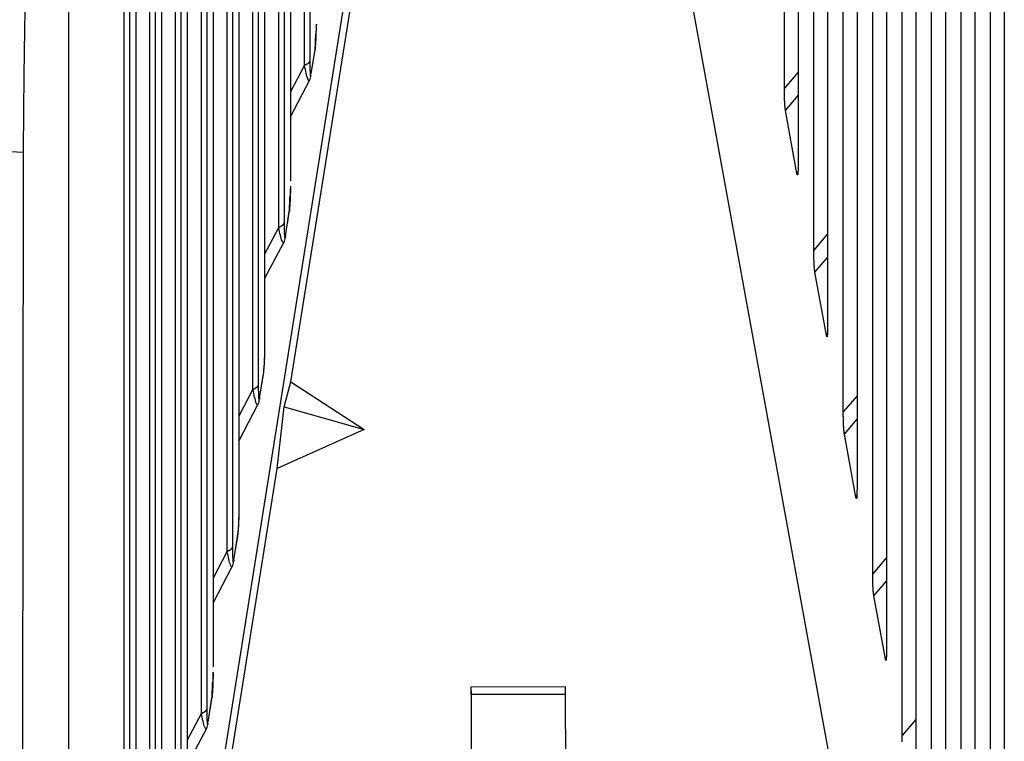
# Model space of a CAD drawing. Extents: x 8529 to 12591, y 13934 to 14934.
# Drawn here: x 9553 to 9576, y 14271 to 14288 of the extents above; entities that cross this region are included whole.
import ezdxf

# ---------------------------------------------------------------- set-up
doc = ezdxf.new("R2010")
doc.units = 0
doc.header["$LTSCALE"] = 8
doc.header["$MEASUREMENT"] = 0
doc.layers.add('11', color=7, linetype='CONTINUOUS')

msp = doc.modelspace()

# ---------------------------------------------------------------- linework, layer by layer
at = {"layer": '11', "color": 7, "linetype": 'Continuous'}
for p, q in [((9570.736, 14286.872), (9570.736, 14330.719)), ((9571.061, 14328.934), (9571.061, 14285.087)), ((9559.519, 14326.952), (9559.519, 14287.528)), ((9559.394, 14287.412), (9559.394, 14326.835)), ((9571.433, 14283.047), (9571.433, 14326.895)), ((9571.758, 14325.11), (9571.758, 14281.262)), ((9559.067, 14284.688), (9559.067, 14324.111)), ((9558.785, 14283.582), (9558.785, 14323.005)), ((9558.91, 14323.122), (9558.91, 14283.699)), ((9572.129, 14279.222), (9572.129, 14323.07)), ((9572.454, 14321.285), (9572.454, 14277.438)), ((9558.458, 14280.858), (9558.458, 14320.282)), ((9558.3, 14319.292), (9558.3, 14279.869)), ((9572.825, 14275.398), (9572.825, 14319.245)), ((9558.175, 14279.752), (9558.175, 14319.176)), ((9573.15, 14317.46), (9573.15, 14273.613)), ((9557.848, 14277.029), (9557.848, 14316.452)), ((9557.565, 14275.923), (9557.565, 14315.346)), ((9557.691, 14315.463), (9557.691, 14276.04)), ((9573.521, 14271.573), (9573.521, 14313.97)), ((9573.846, 14312.185), (9573.846, 14269.788)), ((9557.239, 14273.199), (9557.239, 14311.172)), ((9557.081, 14310.183), (9557.081, 14272.21)), ((9556.956, 14272.093), (9556.956, 14310.066)), ((9574.218, 14267.748), (9574.218, 14308.695)), ((9574.543, 14306.91), (9574.543, 14265.964)), ((9556.629, 14269.37), (9556.629, 14305.892)), ((9556.472, 14304.903), (9556.472, 14268.38)), ((9556.346, 14268.264), (9556.346, 14304.786)), ((9574.914, 14263.924), (9574.914, 14303.42)), ((9575.239, 14301.635), (9575.239, 14262.139)), ((9554.546, 14252.53), (9562.291, 14301.193)), ((9575.154, 14252.658), (9566.307, 14301.258)), ((9559.071, 14279.931), (9562.386, 14300.761)), ((9556.02, 14265.54), (9556.02, 14300.612)), ((9555.737, 14264.434), (9555.737, 14299.506)), ((9555.862, 14299.623), (9555.862, 14264.551)), ((9575.61, 14260.099), (9575.61, 14298.145)), ((9575.935, 14296.36), (9575.935, 14258.314)), ((9553.822, 14258.13), (9553.822, 14295.768)), ((9555.41, 14261.71), (9555.41, 14295.332)), ((9555.253, 14294.343), (9555.253, 14260.721)), ((9555.128, 14260.604), (9555.128, 14294.226)), ((9559.552, 14287.21), (9559.644, 14287.786)), ((9559.067, 14286.792), (9559.394, 14287.412)), ((9571.061, 14287.255), (9570.736, 14286.872)), ((9559.067, 14286.211), (9559.512, 14287.055)), ((9570.763, 14286.349), (9571.061, 14286.701)), ((9571.034, 14284.859), (9570.763, 14286.349)), ((9551.858, 14285.409), (9552.743, 14285.363)), ((9552.743, 14285.363), (9552.717, 14265.38)), ((9571.059, 14284.915), (9571.034, 14284.859)), ((9558.942, 14283.38), (9559.034, 14283.957)), ((9558.458, 14282.962), (9558.785, 14283.582)), ((9571.758, 14283.43), (9571.433, 14283.047)), ((9558.458, 14282.381), (9558.903, 14283.225)), ((9558.94, 14283.353), (9558.945, 14283.38)), ((9571.459, 14282.525), (9571.758, 14282.876)), ((9571.731, 14281.035), (9571.459, 14282.525)), ((9571.755, 14281.091), (9571.731, 14281.035)), ((9558.333, 14279.551), (9558.425, 14280.127)), ((9558.909, 14279.345), (9559.071, 14279.931)), ((9559.071, 14279.931), (9560.805, 14278.809)), ((9557.848, 14279.133), (9558.175, 14279.752)), ((9558.331, 14279.523), (9558.335, 14279.55)), ((9572.454, 14279.605), (9572.129, 14279.222)), ((9557.848, 14278.551), (9558.293, 14279.396)), ((9558.746, 14277.889), (9558.909, 14279.345)), ((9558.909, 14279.345), (9560.805, 14278.809)), ((9572.156, 14278.7), (9572.454, 14279.052)), ((9560.805, 14278.809), (9558.746, 14277.889)), ((9572.427, 14277.21), (9572.156, 14278.7)), ((9555.431, 14257.059), (9558.746, 14277.889)), ((9572.451, 14277.266), (9572.427, 14277.21)), ((9557.723, 14275.721), (9557.815, 14276.297)), ((9557.239, 14275.303), (9557.565, 14275.923)), ((9557.721, 14275.693), (9557.726, 14275.721)), ((9573.15, 14275.781), (9572.825, 14275.398)), ((9557.239, 14274.722), (9557.684, 14275.566)), ((9572.852, 14274.875), (9573.15, 14275.227)), ((9573.123, 14273.385), (9572.852, 14274.875)), ((9573.147, 14273.441), (9573.123, 14273.385)), ((9563.336, 14272.73), (9565.556, 14272.732)), ((9563.336, 14272.541), (9563.336, 14272.73)), ((9563.338, 14272.541), (9563.336, 14272.73)), ((9565.556, 14272.732), (9565.558, 14272.543)), ((9557.114, 14271.892), (9557.206, 14272.468)), ((9565.558, 14272.543), (9563.338, 14272.541)), ((9563.364, 14263.824), (9563.338, 14272.541)), ((9565.558, 14272.543), (9565.585, 14263.826)), ((9556.63, 14271.475), (9556.956, 14272.093)), ((9573.846, 14271.956), (9573.521, 14271.573)), ((9556.629, 14270.892), (9557.074, 14271.736))]:
    msp.add_line(p, q, dxfattribs=at)
for points in [[(9552.783, 14288.717, 0.001164), (9552.769, 14287.94, 0.002098), (9552.755, 14286.807, 0.00114), (9552.743, 14285.363, 0.000644)], [(9559.645, 14287.785), (9559.647, 14287.834, 0.000011), (9559.649, 14287.878, 0.000012), (9559.65, 14287.92, 0.000014), (9559.652, 14287.958, 0.000017), (9559.654, 14287.993, 0.00002), (9559.655, 14288.024, 0.000024), (9559.656, 14288.052, 0.000031), (9559.657, 14288.077, 0.000039), (9559.658, 14288.099, 0.000053), (9559.659, 14288.117, 0.000073), (9559.66, 14288.132, 0.00011), (9559.66, 14288.144, 0.00018), (9559.661, 14288.152, 0.000359), (9559.661, 14288.157, 0.00099), (9559.661, 14288.159, 0.012006), (9559.661, 14288.157, 0.01299), (9559.66, 14288.152, 0.001021), (9559.66, 14288.144, 0.00037), (9559.66, 14288.132, 0.000178), (9559.659, 14288.118, 0.000103), (9559.658, 14288.1, 0.000077), (9559.657, 14288.078, 0.000063), (9559.656, 14288.051, 0.000035), (9559.655, 14288.025, 0.00001), (9559.653, 14287.999, 0.000037), (9559.652, 14287.959, 0.000043), (9559.648, 14287.886, 0.000016), (9559.644, 14287.786, 0.000007)], [(9559.519, 14287.528), (9559.518, 14287.524, -0.012926), (9559.517, 14287.519, -0.012523), (9559.516, 14287.515, -0.012237), (9559.514, 14287.51, -0.012173), (9559.512, 14287.506, -0.011972), (9559.51, 14287.501, -0.011719), (9559.508, 14287.496, -0.011419), (9559.505, 14287.492, -0.011148), (9559.502, 14287.487, -0.010824), (9559.499, 14287.483, -0.010516), (9559.496, 14287.479, -0.010171), (9559.493, 14287.474, -0.009846), (9559.489, 14287.47, -0.00951), (9559.485, 14287.466, -0.009205), (9559.48, 14287.462, -0.008854), (9559.476, 14287.457, -0.008499), (9559.471, 14287.453, -0.008256), (9559.466, 14287.45, -0.008109), (9559.461, 14287.446, -0.007609), (9559.456, 14287.442, -0.006898), (9559.45, 14287.439, -0.007301), (9559.444, 14287.435, -0.008291), (9559.438, 14287.432, -0.006152), (9559.433, 14287.428, -0.002281), (9559.427, 14287.426, -0.008146), (9559.42, 14287.422, -0.013163), (9559.409, 14287.418, -0.006258), (9559.394, 14287.412, -0.003293)], [(9559.55, 14287.182), (9559.55, 14287.182, 0.003082), (9559.55, 14287.182, 0.003011), (9559.55, 14287.182, 0.002938), (9559.55, 14287.182, 0.00287), (9559.55, 14287.182, 0.002801), (9559.55, 14287.182, 0.002736), (9559.55, 14287.182, 0.00267), (9559.55, 14287.182, 0.002609), (9559.55, 14287.182, 0.002546), (9559.55, 14287.182, 0.002488), (9559.55, 14287.182, 0.002429), (9559.55, 14287.182, 0.002372), (9559.55, 14287.182, 0.002318), (9559.55, 14287.182, 0.00227), (9559.55, 14287.182, 0.002211), (9559.55, 14287.182, 0.002149), (9559.55, 14287.182, 0.002117), (9559.55, 14287.182, 0.002112), (9559.55, 14287.182, 0.002004), (9559.55, 14287.182, 0.001832), (9559.55, 14287.182, 0.001978), (9559.55, 14287.182, 0.0023), (9559.55, 14287.182, 0.001702), (9559.55, 14287.182, 0.000577), (9559.55, 14287.182, 0.002339), (9559.55, 14287.182, 0.003858), (9559.55, 14287.182, 0.001818), (9559.55, 14287.182, 0.000947)], [(9570.763, 14286.35), (9570.762, 14286.357, -0.003741), (9570.76, 14286.366, -0.00315), (9570.759, 14286.375, -0.002778), (9570.758, 14286.384, -0.002595), (9570.756, 14286.395, -0.002377), (9570.755, 14286.406, -0.00219), (9570.754, 14286.418, -0.002012), (9570.753, 14286.43, -0.001879), (9570.751, 14286.443, -0.001744), (9570.75, 14286.457, -0.001639), (9570.749, 14286.472, -0.001532), (9570.748, 14286.487, -0.001449), (9570.747, 14286.503, -0.001365), (9570.746, 14286.52, -0.001302), (9570.745, 14286.538, -0.00123), (9570.744, 14286.556, -0.001169), (9570.743, 14286.575, -0.001125), (9570.742, 14286.595, -0.001105), (9570.741, 14286.615, -0.001026), (9570.74, 14286.636, -0.000924), (9570.739, 14286.657, -0.00099), (9570.739, 14286.679, -0.001146), (9570.738, 14286.703, -0.000831), (9570.738, 14286.725, -0.000269), (9570.737, 14286.745, -0.00115), (9570.737, 14286.772, -0.001891), (9570.737, 14286.815, -0.000885), (9570.736, 14286.872, -0.000456)], [(9571.061, 14285.087), (9571.061, 14285.062, -0.000804), (9571.061, 14285.038, -0.000886), (9571.061, 14285.016, -0.000975), (9571.061, 14284.995, -0.001072), (9571.06, 14284.974, -0.001196), (9571.06, 14284.956, -0.001337), (9571.059, 14284.938, -0.001517), (9571.059, 14284.921, -0.001727), (9571.058, 14284.906, -0.002006), (9571.057, 14284.893, -0.002339), (9571.057, 14284.88, -0.002797), (9571.056, 14284.869, -0.003369), (9571.055, 14284.859, -0.004203), (9571.054, 14284.85, -0.00532), (9571.053, 14284.843, -0.007056), (9571.052, 14284.837, -0.009576), (9571.051, 14284.832, -0.014215), (9571.05, 14284.828, -0.022758), (9571.049, 14284.825, -0.040794), (9571.047, 14284.824, -0.077601), (9571.046, 14284.823, -0.179753), (9571.045, 14284.824, -0.200827), (9571.044, 14284.825, -0.064639), (9571.042, 14284.828, -0.01715), (9571.041, 14284.83, -0.036701), (9571.04, 14284.835, -0.026483), (9571.038, 14284.845, -0.007756), (9571.034, 14284.859, -0.00344)], [(9559.035, 14283.956), (9559.037, 14284.004, 0.000011), (9559.039, 14284.049, 0.000012), (9559.041, 14284.09, 0.000014), (9559.043, 14284.128, 0.000017), (9559.044, 14284.163, 0.00002), (9559.046, 14284.195, 0.000024), (9559.047, 14284.223, 0.000031), (9559.048, 14284.248, 0.000039), (9559.049, 14284.269, 0.000053), (9559.05, 14284.288, 0.000073), (9559.05, 14284.303, 0.00011), (9559.051, 14284.314, 0.00018), (9559.051, 14284.322, 0.000359), (9559.051, 14284.327, 0.00099), (9559.051, 14284.329, 0.012006), (9559.051, 14284.327, 0.01299), (9559.051, 14284.323, 0.001021), (9559.051, 14284.314, 0.00037), (9559.05, 14284.303, 0.000178), (9559.049, 14284.288, 0.000103), (9559.049, 14284.27, 0.000077), (9559.047, 14284.248, 0.000063), (9559.046, 14284.222, 0.000035), (9559.045, 14284.195, 0.00001), (9559.044, 14284.169, 0.000037), (9559.042, 14284.129, 0.000043), (9559.039, 14284.057, 0.000016), (9559.034, 14283.957, 0.000007)], [(9558.91, 14283.699), (9558.909, 14283.694, -0.012924), (9558.908, 14283.69, -0.012522), (9558.906, 14283.685, -0.012236), (9558.905, 14283.68, -0.012174), (9558.903, 14283.676, -0.011974), (9558.901, 14283.671, -0.011722), (9558.898, 14283.667, -0.011423), (9558.896, 14283.662, -0.011152), (9558.893, 14283.658, -0.010829), (9558.89, 14283.653, -0.010522), (9558.887, 14283.649, -0.010177), (9558.883, 14283.645, -0.009853), (9558.879, 14283.64, -0.009517), (9558.875, 14283.636, -0.009212), (9558.871, 14283.632, -0.008861), (9558.866, 14283.628, -0.008506), (9558.862, 14283.624, -0.008263), (9558.857, 14283.62, -0.008116), (9558.851, 14283.616, -0.007616), (9558.846, 14283.613, -0.006905), (9558.841, 14283.609, -0.007308), (9558.835, 14283.605, -0.008299), (9558.829, 14283.602, -0.006157), (9558.823, 14283.599, -0.002283), (9558.818, 14283.596, -0.008154), (9558.811, 14283.593, -0.013176), (9558.799, 14283.588, -0.006264), (9558.784, 14283.582, -0.003296)], [(9558.943, 14283.38), (9558.943, 14283.38, -0.001274), (9558.943, 14283.379, -0.001272), (9558.942, 14283.378, -0.001272), (9558.942, 14283.377, -0.001274), (9558.942, 14283.376, -0.001275), (9558.942, 14283.375, -0.001276), (9558.942, 14283.374, -0.001277), (9558.942, 14283.373, -0.001278), (9558.942, 14283.372, -0.001279), (9558.942, 14283.371, -0.00128), (9558.942, 14283.37, -0.00128), (9558.942, 14283.369, -0.001281), (9558.942, 14283.368, -0.001282), (9558.942, 14283.367, -0.001285), (9558.942, 14283.366, -0.001283), (9558.942, 14283.366, -0.001276), (9558.942, 14283.365, -0.001287), (9558.942, 14283.364, -0.001314), (9558.942, 14283.363, -0.001277), (9558.942, 14283.362, -0.001193), (9558.941, 14283.361, -0.001317), (9558.941, 14283.36, -0.001571), (9558.941, 14283.359, -0.001192), (9558.941, 14283.358, -0.000408), (9558.941, 14283.357, -0.001684), (9558.941, 14283.356, -0.002899), (9558.941, 14283.355, -0.001416), (9558.94, 14283.353, -0.00075)], [(9558.94, 14283.353), (9558.94, 14283.353, -0.000005), (9558.94, 14283.353, -0.000005), (9558.94, 14283.353, -0.000005), (9558.94, 14283.353, -0.000005), (9558.94, 14283.353, -0.000005), (9558.94, 14283.353, -0.000005), (9558.94, 14283.353, -0.000005), (9558.94, 14283.353, -0.000005), (9558.94, 14283.353, -0.000005), (9558.94, 14283.353, -0.000005), (9558.94, 14283.353, -0.000005), (9558.94, 14283.353, -0.000005), (9558.94, 14283.353, -0.000005), (9558.94, 14283.353, -0.000005), (9558.94, 14283.353, -0.000005), (9558.94, 14283.353, -0.000005), (9558.94, 14283.353, -0.000005), (9558.94, 14283.353, -0.000005), (9558.94, 14283.353, -0.000005), (9558.94, 14283.353, -0.000005), (9558.94, 14283.353, -0.000005), (9558.94, 14283.353, -0.000006), (9558.94, 14283.353, -0.000005), (9558.94, 14283.353, -0.000002), (9558.94, 14283.353, -0.000007), (9558.94, 14283.353, -0.000011), (9558.94, 14283.353, -0.000006), (9558.94, 14283.353, -0.000003)], [(9571.459, 14282.525), (9571.458, 14282.533, -0.003738), (9571.457, 14282.541, -0.003148), (9571.455, 14282.55, -0.002776), (9571.454, 14282.56, -0.002593), (9571.453, 14282.57, -0.002376), (9571.451, 14282.581, -0.002188), (9571.45, 14282.593, -0.00201), (9571.449, 14282.605, -0.001878), (9571.448, 14282.619, -0.001743), (9571.446, 14282.633, -0.001638), (9571.445, 14282.647, -0.001531), (9571.444, 14282.663, -0.001448), (9571.443, 14282.679, -0.001364), (9571.442, 14282.696, -0.001301), (9571.441, 14282.713, -0.001229), (9571.44, 14282.731, -0.001168), (9571.439, 14282.75, -0.001124), (9571.438, 14282.77, -0.001104), (9571.437, 14282.79, -0.001025), (9571.436, 14282.811, -0.000924), (9571.436, 14282.832, -0.00099), (9571.435, 14282.855, -0.001145), (9571.435, 14282.878, -0.000831), (9571.434, 14282.9, -0.000269), (9571.434, 14282.921, -0.001149), (9571.433, 14282.948, -0.00189), (9571.433, 14282.991, -0.000884), (9571.433, 14283.047, -0.000456)], [(9571.758, 14281.262), (9571.758, 14281.237, -0.000804), (9571.757, 14281.214, -0.000886), (9571.757, 14281.191, -0.000976), (9571.757, 14281.17, -0.001073), (9571.757, 14281.15, -0.001197), (9571.756, 14281.131, -0.001338), (9571.756, 14281.113, -0.001519), (9571.755, 14281.097, -0.001728), (9571.754, 14281.082, -0.002008), (9571.754, 14281.068, -0.00234), (9571.753, 14281.056, -0.0028), (9571.752, 14281.044, -0.003371), (9571.751, 14281.034, -0.004206), (9571.75, 14281.026, -0.005324), (9571.749, 14281.018, -0.007061), (9571.748, 14281.012, -0.009583), (9571.747, 14281.007, -0.014224), (9571.746, 14281.003, -0.022773), (9571.745, 14281.001, -0.040815), (9571.744, 14280.999, -0.077617), (9571.743, 14280.998, -0.179662), (9571.741, 14280.999, -0.200718), (9571.74, 14281.001, -0.064652), (9571.739, 14281.003, -0.017157), (9571.738, 14281.005, -0.036719), (9571.736, 14281.01, -0.026501), (9571.734, 14281.02, -0.007761), (9571.731, 14281.035, -0.003442)], [(9558.3, 14279.869), (9558.299, 14279.865, -0.012921), (9558.298, 14279.86, -0.012517), (9558.297, 14279.855, -0.012231), (9558.295, 14279.851, -0.012167), (9558.293, 14279.846, -0.011966), (9558.291, 14279.842, -0.011713), (9558.289, 14279.837, -0.011413), (9558.286, 14279.833, -0.011142), (9558.284, 14279.828, -0.010819), (9558.281, 14279.824, -0.010511), (9558.277, 14279.819, -0.010166), (9558.274, 14279.815, -0.009842), (9558.27, 14279.811, -0.009506), (9558.266, 14279.806, -0.009201), (9558.261, 14279.802, -0.00885), (9558.257, 14279.798, -0.008496), (9558.252, 14279.794, -0.008253), (9558.247, 14279.79, -0.008107), (9558.242, 14279.787, -0.007607), (9558.237, 14279.783, -0.006896), (9558.231, 14279.779, -0.007299), (9558.226, 14279.776, -0.008289), (9558.219, 14279.772, -0.00615), (9558.214, 14279.769, -0.002281), (9558.208, 14279.766, -0.008145), (9558.201, 14279.763, -0.013162), (9558.19, 14279.758, -0.006258), (9558.175, 14279.752, -0.003292)], [(9558.333, 14279.551), (9558.333, 14279.55, -0.001289), (9558.333, 14279.549, -0.001287), (9558.333, 14279.548, -0.001287), (9558.333, 14279.547, -0.001289), (9558.333, 14279.546, -0.001291), (9558.333, 14279.545, -0.001292), (9558.333, 14279.544, -0.001293), (9558.333, 14279.543, -0.001294), (9558.333, 14279.542, -0.001295), (9558.333, 14279.542, -0.001296), (9558.333, 14279.541, -0.001296), (9558.333, 14279.54, -0.001297), (9558.333, 14279.539, -0.001299), (9558.333, 14279.538, -0.001302), (9558.332, 14279.537, -0.001299), (9558.332, 14279.536, -0.001292), (9558.332, 14279.535, -0.001304), (9558.332, 14279.534, -0.001331), (9558.332, 14279.533, -0.001294), (9558.332, 14279.532, -0.001209), (9558.332, 14279.531, -0.001335), (9558.332, 14279.53, -0.001593), (9558.332, 14279.529, -0.001208), (9558.332, 14279.529, -0.000413), (9558.331, 14279.528, -0.001707), (9558.331, 14279.527, -0.002939), (9558.331, 14279.525, -0.001436), (9558.331, 14279.523, -0.00076)], [(9558.331, 14279.523), (9558.331, 14279.523, -0.000005), (9558.331, 14279.523, -0.000005), (9558.331, 14279.523, -0.000005), (9558.331, 14279.523, -0.000005), (9558.331, 14279.523, -0.000005), (9558.331, 14279.523, -0.000005), (9558.331, 14279.523, -0.000005), (9558.331, 14279.523, -0.000005), (9558.331, 14279.523, -0.000005), (9558.331, 14279.523, -0.000005), (9558.331, 14279.523, -0.000005), (9558.331, 14279.523, -0.000005), (9558.331, 14279.523, -0.000005), (9558.331, 14279.523, -0.000005), (9558.331, 14279.523, -0.000005), (9558.331, 14279.523, -0.000005), (9558.331, 14279.523, -0.000005), (9558.331, 14279.523, -0.000005), (9558.331, 14279.523, -0.000005), (9558.331, 14279.523, -0.000005), (9558.331, 14279.523, -0.000005), (9558.331, 14279.523, -0.000006), (9558.331, 14279.523, -0.000005), (9558.331, 14279.523, -0.000002), (9558.331, 14279.523, -0.000007), (9558.331, 14279.523, -0.000011), (9558.331, 14279.523, -0.000006), (9558.331, 14279.523, -0.000003)], [(9572.156, 14278.7), (9572.154, 14278.708, -0.003741), (9572.153, 14278.716, -0.00315), (9572.152, 14278.725, -0.002778), (9572.15, 14278.735, -0.002595), (9572.149, 14278.745, -0.002377), (9572.148, 14278.756, -0.00219), (9572.146, 14278.768, -0.002012), (9572.145, 14278.781, -0.00188), (9572.144, 14278.794, -0.001745), (9572.143, 14278.808, -0.00164), (9572.141, 14278.823, -0.001532), (9572.14, 14278.838, -0.001449), (9572.139, 14278.854, -0.001365), (9572.138, 14278.871, -0.001302), (9572.137, 14278.888, -0.00123), (9572.136, 14278.907, -0.001169), (9572.135, 14278.926, -0.001125), (9572.134, 14278.945, -0.001105), (9572.133, 14278.965, -0.001026), (9572.133, 14278.986, -0.000925), (9572.132, 14279.008, -0.00099), (9572.131, 14279.03, -0.001146), (9572.131, 14279.053, -0.000832), (9572.13, 14279.076, -0.000269), (9572.13, 14279.096, -0.00115), (9572.129, 14279.123, -0.001892), (9572.129, 14279.166, -0.000885), (9572.129, 14279.222, -0.000456)], [(9572.454, 14277.438), (9572.454, 14277.413, -0.000804), (9572.454, 14277.389, -0.000886), (9572.453, 14277.367, -0.000975), (9572.453, 14277.345, -0.001072), (9572.453, 14277.325, -0.001196), (9572.452, 14277.306, -0.001336), (9572.452, 14277.289, -0.001517), (9572.451, 14277.272, -0.001727), (9572.451, 14277.257, -0.002006), (9572.45, 14277.243, -0.002338), (9572.449, 14277.231, -0.002797), (9572.448, 14277.22, -0.003368), (9572.448, 14277.21, -0.004203), (9572.447, 14277.201, -0.00532), (9572.446, 14277.194, -0.007055), (9572.445, 14277.188, -0.009575), (9572.444, 14277.182, -0.014212), (9572.442, 14277.179, -0.022754), (9572.441, 14277.176, -0.040785), (9572.44, 14277.174, -0.077582), (9572.439, 14277.174, -0.179729), (9572.438, 14277.174, -0.20087), (9572.436, 14277.176, -0.064653), (9572.435, 14277.178, -0.017153), (9572.434, 14277.181, -0.036706), (9572.432, 14277.186, -0.026485), (9572.43, 14277.196, -0.007756), (9572.427, 14277.21, -0.00344)], [(9557.691, 14276.04), (9557.69, 14276.035, -0.01292), (9557.689, 14276.03, -0.012517), (9557.687, 14276.026, -0.012231), (9557.686, 14276.021, -0.012167), (9557.684, 14276.017, -0.011967), (9557.682, 14276.012, -0.011715), (9557.68, 14276.008, -0.011415), (9557.677, 14276.003, -0.011144), (9557.674, 14275.999, -0.010821), (9557.671, 14275.994, -0.010513), (9557.668, 14275.99, -0.010169), (9557.664, 14275.985, -0.009844), (9557.66, 14275.981, -0.009509), (9557.656, 14275.977, -0.009204), (9557.652, 14275.973, -0.008853), (9557.647, 14275.969, -0.008499), (9557.643, 14275.965, -0.008256), (9557.638, 14275.961, -0.00811), (9557.633, 14275.957, -0.00761), (9557.627, 14275.953, -0.006899), (9557.622, 14275.95, -0.007302), (9557.616, 14275.946, -0.008293), (9557.61, 14275.943, -0.006153), (9557.604, 14275.94, -0.002282), (9557.599, 14275.937, -0.008148), (9557.592, 14275.934, -0.013167), (9557.58, 14275.929, -0.00626), (9557.566, 14275.923, -0.003294)], [(9557.723, 14275.721), (9557.723, 14275.72, -0.001297), (9557.723, 14275.719, -0.001296), (9557.723, 14275.718, -0.001296), (9557.723, 14275.717, -0.001298), (9557.723, 14275.717, -0.0013), (9557.723, 14275.716, -0.001301), (9557.723, 14275.715, -0.001302), (9557.723, 14275.714, -0.001303), (9557.723, 14275.713, -0.001304), (9557.723, 14275.712, -0.001305), (9557.723, 14275.711, -0.001306), (9557.723, 14275.71, -0.001307), (9557.723, 14275.709, -0.001308), (9557.723, 14275.708, -0.001312), (9557.723, 14275.707, -0.001309), (9557.723, 14275.706, -0.001302), (9557.723, 14275.705, -0.001314), (9557.723, 14275.705, -0.001342), (9557.723, 14275.704, -0.001304), (9557.722, 14275.703, -0.001218), (9557.722, 14275.702, -0.001346), (9557.722, 14275.701, -0.001606), (9557.722, 14275.7, -0.001218), (9557.722, 14275.699, -0.000417), (9557.722, 14275.698, -0.001721), (9557.722, 14275.697, -0.002964), (9557.722, 14275.695, -0.001448), (9557.721, 14275.693, -0.000767)], [(9557.721, 14275.693), (9557.721, 14275.693, -0.000005), (9557.721, 14275.693, -0.000005), (9557.721, 14275.693, -0.000005), (9557.721, 14275.693, -0.000005), (9557.721, 14275.693, -0.000005), (9557.721, 14275.693, -0.000005), (9557.721, 14275.693, -0.000005), (9557.721, 14275.693, -0.000005), (9557.721, 14275.693, -0.000005), (9557.721, 14275.693, -0.000005), (9557.721, 14275.693, -0.000005), (9557.721, 14275.693, -0.000005), (9557.721, 14275.693, -0.000005), (9557.721, 14275.693, -0.000005), (9557.721, 14275.693, -0.000005), (9557.721, 14275.693, -0.000005), (9557.721, 14275.693, -0.000005), (9557.721, 14275.693, -0.000005), (9557.721, 14275.693, -0.000005), (9557.721, 14275.693, -0.000005), (9557.721, 14275.693, -0.000005), (9557.721, 14275.693, -0.000006), (9557.721, 14275.693, -0.000005), (9557.721, 14275.693, -0.000002), (9557.721, 14275.693, -0.000007), (9557.721, 14275.693, -0.000011), (9557.721, 14275.693, -0.000006), (9557.721, 14275.693, -0.000003)], [(9572.852, 14274.875), (9572.851, 14274.883, -0.003739), (9572.849, 14274.892, -0.003149), (9572.848, 14274.901, -0.002777), (9572.847, 14274.91, -0.002594), (9572.845, 14274.921, -0.002376), (9572.844, 14274.932, -0.002189), (9572.843, 14274.944, -0.002011), (9572.841, 14274.956, -0.001878), (9572.84, 14274.969, -0.001743), (9572.839, 14274.983, -0.001639), (9572.838, 14274.998, -0.001531), (9572.837, 14275.013, -0.001448), (9572.835, 14275.029, -0.001364), (9572.834, 14275.046, -0.001301), (9572.833, 14275.064, -0.001229), (9572.832, 14275.082, -0.001169), (9572.831, 14275.101, -0.001124), (9572.831, 14275.121, -0.001104), (9572.83, 14275.141, -0.001026), (9572.829, 14275.162, -0.000924), (9572.828, 14275.183, -0.00099), (9572.828, 14275.205, -0.001145), (9572.827, 14275.229, -0.000831), (9572.827, 14275.251, -0.000269), (9572.826, 14275.271, -0.001149), (9572.826, 14275.298, -0.00189), (9572.825, 14275.341, -0.000884), (9572.825, 14275.398, -0.000456)], [(9573.15, 14273.613), (9573.15, 14273.588, -0.000804), (9573.15, 14273.564, -0.000886), (9573.15, 14273.542, -0.000976), (9573.149, 14273.52, -0.001073), (9573.149, 14273.5, -0.001197), (9573.149, 14273.481, -0.001337), (9573.148, 14273.464, -0.001518), (9573.148, 14273.447, -0.001728), (9573.147, 14273.432, -0.002007), (9573.146, 14273.419, -0.00234), (9573.145, 14273.406, -0.002799), (9573.145, 14273.395, -0.003371), (9573.144, 14273.385, -0.004206), (9573.143, 14273.376, -0.005324), (9573.142, 14273.369, -0.00706), (9573.141, 14273.363, -0.009582), (9573.14, 14273.358, -0.014222), (9573.139, 14273.354, -0.022768), (9573.138, 14273.351, -0.040806), (9573.136, 14273.35, -0.077598), (9573.135, 14273.349, -0.179637), (9573.134, 14273.35, -0.200761), (9573.133, 14273.351, -0.064666), (9573.131, 14273.353, -0.01716), (9573.13, 14273.356, -0.036724), (9573.129, 14273.361, -0.026502), (9573.126, 14273.371, -0.007762), (9573.123, 14273.385, -0.003443)], [(9557.207, 14272.467), (9557.209, 14272.515, 0.000011), (9557.211, 14272.56, 0.000012), (9557.213, 14272.601, 0.000014), (9557.214, 14272.639, 0.000017), (9557.216, 14272.674, 0.00002), (9557.217, 14272.706, 0.000024), (9557.218, 14272.734, 0.000031), (9557.219, 14272.759, 0.000039), (9557.22, 14272.78, 0.000053), (9557.221, 14272.799, 0.000073), (9557.222, 14272.814, 0.00011), (9557.222, 14272.825, 0.00018), (9557.223, 14272.834, 0.000358), (9557.223, 14272.839, 0.00099), (9557.223, 14272.84, 0.012005), (9557.223, 14272.839, 0.012989), (9557.223, 14272.834, 0.001021), (9557.222, 14272.826, 0.00037), (9557.222, 14272.814, 0.000178), (9557.221, 14272.799, 0.000103), (9557.22, 14272.781, 0.000077), (9557.219, 14272.759, 0.000063), (9557.218, 14272.733, 0.000035), (9557.217, 14272.706, 0.00001), (9557.215, 14272.681, 0.000037), (9557.214, 14272.64, 0.000043), (9557.21, 14272.568, 0.000016), (9557.206, 14272.468, 0.000007)], [(9557.081, 14272.21), (9557.08, 14272.205, -0.012915), (9557.079, 14272.201, -0.012513), (9557.078, 14272.196, -0.012227), (9557.076, 14272.192, -0.012164), (9557.074, 14272.187, -0.011964), (9557.072, 14272.183, -0.011713), (9557.07, 14272.178, -0.011413), (9557.067, 14272.173, -0.011143), (9557.065, 14272.169, -0.01082), (9557.061, 14272.165, -0.010513), (9557.058, 14272.16, -0.010169), (9557.055, 14272.156, -0.009845), (9557.051, 14272.152, -0.00951), (9557.047, 14272.147, -0.009205), (9557.042, 14272.143, -0.008855), (9557.038, 14272.139, -0.0085), (9557.033, 14272.135, -0.008257), (9557.028, 14272.131, -0.008111), (9557.023, 14272.127, -0.007611), (9557.018, 14272.124, -0.006901), (9557.012, 14272.12, -0.007304), (9557.007, 14272.117, -0.008295), (9557, 14272.113, -0.006155), (9556.995, 14272.11, -0.002283), (9556.989, 14272.107, -0.008151), (9556.982, 14272.104, -0.013172), (9556.971, 14272.099, -0.006263), (9556.956, 14272.093, -0.003295)], [(9557.112, 14271.864), (9557.112, 14271.864, 0.000821), (9557.112, 14271.864, 0.000858), (9557.112, 14271.864, 0.0009), (9557.112, 14271.864, 0.000944), (9557.112, 14271.864, 0.000992), (9557.112, 14271.864, 0.001042), (9557.112, 14271.864, 0.001099), (9557.112, 14271.864, 0.001157), (9557.112, 14271.864, 0.001223), (9557.112, 14271.864, 0.001292), (9557.112, 14271.864, 0.001369), (9557.112, 14271.864, 0.00145), (9557.112, 14271.864, 0.001543), (9557.112, 14271.864, 0.001644), (9557.112, 14271.864, 0.001751), (9557.112, 14271.864, 0.001857), (9557.112, 14271.864, 0.002008), (9557.112, 14271.864, 0.002198), (9557.112, 14271.864, 0.002304), (9557.112, 14271.864, 0.002311), (9557.112, 14271.864, 0.002753), (9557.112, 14271.864, 0.003591), (9557.112, 14271.864, 0.00301), (9557.112, 14271.864, 0.00109), (9557.112, 14271.864, 0.004709), (9557.112, 14271.864, 0.009763), (9557.112, 14271.864, 0.005697), (9557.112, 14271.864, 0.00329)], [(9573.523, 14271.426, -0.000269), (9573.522, 14271.447, -0.00115), (9573.522, 14271.474, -0.001892), (9573.522, 14271.516, -0.000885), (9573.521, 14271.573, -0.000456)]]:
    msp.add_lwpolyline(points, format="xyb", dxfattribs=at)
for points, knots in [([(9559.644, 14287.786), (9559.649, 14287.818), (9559.654, 14287.863), (9559.664, 14287.985), (9559.668, 14288.063), (9559.671, 14288.17), (9559.672, 14288.204), (9559.674, 14288.25), (9559.674, 14288.264), (9559.675, 14288.306), (9559.675, 14288.333), (9559.676, 14288.415), (9559.677, 14288.467), (9559.645, 14287.785)], [2, 2, 2, 2, 2.668721, 2.668721, 3.585206, 3.585206, 4.005481, 4.005481, 4.18941, 4.18941, 4.560827, 4.560827, 5.313675, 5.313675, 5.313675, 5.313675]), ([(9559.511, 14287.052), (9559.508, 14287.047), (9559.505, 14287.044), (9559.492, 14287.044), (9559.482, 14287.064), (9559.458, 14287.128), (9559.445, 14287.176), (9559.419, 14287.286), (9559.406, 14287.347), (9559.394, 14287.412)], [2.517569, 2.517569, 2.517569, 2.517569, 2.766124, 2.766124, 3.499922, 3.499922, 4.394266, 4.394266, 5.313924, 5.313924, 5.313924, 5.313924]), ([(9559.519, 14287.528), (9559.519, 14287.467), (9559.52, 14287.408), (9559.522, 14287.301), (9559.523, 14287.253), (9559.529, 14287.186), (9559.532, 14287.164), (9559.541, 14287.156), (9559.546, 14287.174), (9559.55, 14287.182)], [2, 2, 2, 2, 2.919658, 2.919658, 3.814002, 3.814002, 4.5478, 4.5478, 5.313924, 5.313924, 5.313924, 5.313924]), ([(9558.988, 14283.669), (9559.039, 14283.988), (9559.044, 14284.033), (9559.054, 14284.155), (9559.058, 14284.234), (9559.062, 14284.341), (9559.063, 14284.374), (9559.064, 14284.42), (9559.064, 14284.434), (9559.065, 14284.476), (9559.066, 14284.504), (9559.067, 14284.585), (9559.067, 14284.638), (9559.035, 14283.956)], [2, 2, 2, 2, 2.668721, 2.668721, 3.585206, 3.585206, 4.005481, 4.005481, 4.18941, 4.18941, 4.560827, 4.560827, 5.313675, 5.313675, 5.313675, 5.313675]), ([(9558.988, 14283.669), (9559.036, 14283.954), (9559.065, 14284.205), (9559.068, 14284.514), (9559.034, 14283.957)], [0, 0, 0, 0, 0.149067, 1, 1, 1, 1]), ([(9558.91, 14283.699), (9558.91, 14283.637), (9558.91, 14283.578), (9558.912, 14283.472), (9558.914, 14283.423), (9558.919, 14283.357), (9558.922, 14283.335), (9558.931, 14283.326), (9558.937, 14283.344), (9558.943, 14283.38)], [2, 2, 2, 2, 2.919658, 2.919658, 3.814002, 3.814002, 4.5478, 4.5478, 5.313924, 5.313924, 5.313924, 5.313924]), ([(9558.901, 14283.223), (9558.899, 14283.218), (9558.896, 14283.215), (9558.883, 14283.214), (9558.872, 14283.234), (9558.848, 14283.298), (9558.835, 14283.347), (9558.81, 14283.456), (9558.797, 14283.517), (9558.784, 14283.582)], [2.517569, 2.517569, 2.517569, 2.517569, 2.766124, 2.766124, 3.499922, 3.499922, 4.394266, 4.394266, 5.313924, 5.313924, 5.313924, 5.313924]), ([(9558.379, 14279.839), (9558.431, 14280.165), (9558.437, 14280.222), (9558.446, 14280.351), (9558.449, 14280.421), (9558.456, 14280.622), (9558.458, 14280.745), (9558.459, 14280.872)], [2, 2, 2, 2, 2.797618, 2.797618, 3.623262, 3.623262, 5.312764, 5.312764, 5.312764, 5.312764]), ([(9558.379, 14279.839), (9558.427, 14280.125), (9558.455, 14280.375), (9558.458, 14280.685), (9558.459, 14280.872)], [0, 0, 0, 0, 0.148281, 1, 1, 1, 1]), ([(9558.292, 14279.393), (9558.289, 14279.388), (9558.286, 14279.385), (9558.273, 14279.385), (9558.263, 14279.404), (9558.239, 14279.469), (9558.226, 14279.517), (9558.2, 14279.626), (9558.187, 14279.688), (9558.175, 14279.752)], [2.51757, 2.51757, 2.51757, 2.51757, 2.766124, 2.766124, 3.499922, 3.499922, 4.394266, 4.394266, 5.313924, 5.313924, 5.313924, 5.313924]), ([(9558.3, 14279.869), (9558.3, 14279.808), (9558.301, 14279.748), (9558.303, 14279.642), (9558.304, 14279.594), (9558.31, 14279.527), (9558.313, 14279.505), (9558.321, 14279.496), (9558.327, 14279.515), (9558.333, 14279.551)], [2, 2, 2, 2, 2.919658, 2.919658, 3.814002, 3.814002, 4.5478, 4.5478, 5.313924, 5.313924, 5.313924, 5.313924]), ([(9557.769, 14276.009), (9557.821, 14276.335), (9557.827, 14276.392), (9557.836, 14276.521), (9557.84, 14276.591), (9557.847, 14276.792), (9557.848, 14276.915), (9557.849, 14277.043)], [2, 2, 2, 2, 2.797618, 2.797618, 3.623262, 3.623262, 5.312764, 5.312764, 5.312764, 5.312764]), ([(9557.769, 14276.009), (9557.818, 14276.295), (9557.846, 14276.545), (9557.849, 14276.855), (9557.849, 14277.043)], [0, 0, 0, 0, 0.148281, 1, 1, 1, 1]), ([(9557.691, 14276.04), (9557.691, 14275.978), (9557.691, 14275.919), (9557.693, 14275.812), (9557.695, 14275.764), (9557.7, 14275.698), (9557.703, 14275.675), (9557.712, 14275.667), (9557.718, 14275.685), (9557.723, 14275.721)], [2, 2, 2, 2, 2.919658, 2.919658, 3.814002, 3.814002, 4.5478, 4.5478, 5.313924, 5.313924, 5.313924, 5.313924]), ([(9557.682, 14275.564), (9557.68, 14275.558), (9557.677, 14275.556), (9557.664, 14275.555), (9557.653, 14275.575), (9557.629, 14275.639), (9557.616, 14275.687), (9557.591, 14275.797), (9557.578, 14275.858), (9557.566, 14275.923)], [2.517568, 2.517568, 2.517568, 2.517568, 2.766124, 2.766124, 3.499922, 3.499922, 4.394266, 4.394266, 5.313924, 5.313924, 5.313924, 5.313924]), ([(9557.16, 14272.18), (9557.211, 14272.499), (9557.216, 14272.544), (9557.226, 14272.666), (9557.23, 14272.745), (9557.233, 14272.852), (9557.234, 14272.885), (9557.236, 14272.932), (9557.236, 14272.946), (9557.237, 14272.987), (9557.237, 14273.015), (9557.238, 14273.096), (9557.239, 14273.149), (9557.207, 14272.467)], [2, 2, 2, 2, 2.668721, 2.668721, 3.585206, 3.585206, 4.005481, 4.005481, 4.18941, 4.18941, 4.560827, 4.560827, 5.313675, 5.313675, 5.313675, 5.313675]), ([(9557.16, 14272.18), (9557.208, 14272.465), (9557.236, 14272.716), (9557.239, 14273.025), (9557.206, 14272.468)], [0, 0, 0, 0, 0.149067, 1, 1, 1, 1]), ([(9557.073, 14271.734), (9557.07, 14271.729), (9557.067, 14271.726), (9557.054, 14271.726), (9557.044, 14271.745), (9557.02, 14271.809), (9557.007, 14271.858), (9556.981, 14271.967), (9556.968, 14272.029), (9556.956, 14272.093)], [2.517569, 2.517569, 2.517569, 2.517569, 2.766124, 2.766124, 3.499922, 3.499922, 4.394266, 4.394266, 5.313924, 5.313924, 5.313924, 5.313924]), ([(9557.081, 14272.21), (9557.081, 14272.148), (9557.082, 14272.089), (9557.084, 14271.983), (9557.085, 14271.935), (9557.091, 14271.868), (9557.094, 14271.846), (9557.102, 14271.837), (9557.108, 14271.855), (9557.112, 14271.864)], [2, 2, 2, 2, 2.919658, 2.919658, 3.814002, 3.814002, 4.5478, 4.5478, 5.313924, 5.313924, 5.313924, 5.313924])]:
    msp.add_open_spline(points, degree=3, knots=knots, dxfattribs=at)
for points in [[(9559.511, 14287.052), (9559.537, 14287.104), (9559.542, 14287.141), (9559.55, 14287.182)], [(9559.511, 14287.053), (9559.511, 14287.053), (9559.511, 14287.052), (9559.511, 14287.052)], [(9558.901, 14283.223), (9558.928, 14283.274), (9558.933, 14283.312), (9558.94, 14283.353)], [(9558.902, 14283.223), (9558.902, 14283.223), (9558.901, 14283.223), (9558.901, 14283.223)], [(9558.292, 14279.393), (9558.318, 14279.445), (9558.323, 14279.482), (9558.331, 14279.523)], [(9558.292, 14279.394), (9558.292, 14279.393), (9558.292, 14279.393), (9558.292, 14279.393)], [(9557.682, 14275.564), (9557.709, 14275.615), (9557.714, 14275.653), (9557.721, 14275.693)], [(9557.683, 14275.564), (9557.683, 14275.564), (9557.682, 14275.564), (9557.682, 14275.564)], [(9557.073, 14271.734), (9557.099, 14271.786), (9557.104, 14271.823), (9557.112, 14271.864)], [(9557.073, 14271.734), (9557.073, 14271.734), (9557.073, 14271.734), (9557.073, 14271.734)]]:
    msp.add_open_spline(points, degree=3, dxfattribs=at)

doc.saveas('drawing.dxf')
